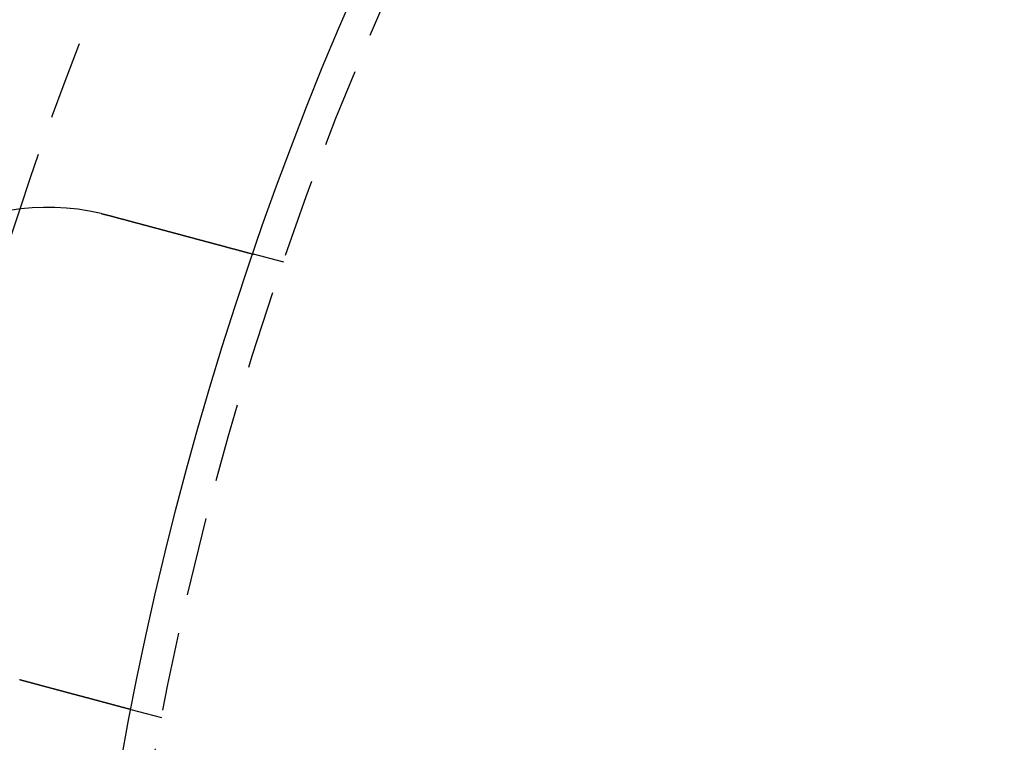
# Model space of a CAD drawing. Extents: x 166 to 434, y -396 to 397.
# Drawn here: x 192 to 224, y -245 to -223 of the extents above; entities that cross this region are included whole.
import ezdxf

# ---------------------------------------------------------------- set-up
doc = ezdxf.new("R2010")
doc.units = 0
doc.header["$LTSCALE"] = 10
doc.linetypes.add('VERDECKT', pattern=[0.375, 0.25, -0.125])
doc.layers.get('0').update_dxf_attribs({"linetype": 'CONTINUOUS'})
doc.layers.add('STEMPEL', color=3, linetype='CONTINUOUS')

# ---------------------------------------------------------------- blocks, each defined once
blk = doc.blocks.new('A$C4438B9CC')
at = {"color": 1, "linetype": 'VERDECKT'}
for p, q in [((-103.6267, 35.33876), (-104.5949, 35.59819)), ((-107.50899, 20.84988), (-108.47719, 21.10931))]:
    blk.add_line(p, q, dxfattribs=at)
for points in [[(-109.437, 36.891, 0), (-109.435, 36.8906, 0), (-109.433, 36.8901, 0), (-109.431, 36.8897, 0), (-109.429, 36.8892, 0), (-109.427, 36.8888, 0), (-109.425, 36.8883, 0), (-109.423, 36.8879, 0), (-109.421, 36.8874, 0), (-109.419, 36.8869, 0), (-109.417, 36.8865, 0), (-109.415, 36.886, 0), (-109.413, 36.8856, 0), (-109.411, 36.8851, 0), (-109.409, 36.8846, 0), (-109.407, 36.8842, 0), (-109.405, 36.8837, 0), (-109.403, 36.8832, 0), (-109.401, 36.8828, 0), (-109.399, 36.8823, 0), (-109.398, 36.8819, 0), (-109.396, 36.8814, 0), (-109.394, 36.8809, 0), (-109.392, 36.8805, 0), (-109.39, 36.88, 0), (-109.388, 36.8795, 0), (-109.386, 36.8791, 0), (-109.384, 36.8786, 0), (-109.382, 36.8781, 0), (-109.38, 36.8777, 0), (-109.378, 36.8772, 0), (-109.376, 36.8767, 0), (-109.374, 36.8762, 0), (-109.372, 36.8758, 0), (-109.37, 36.8753, 0), (-109.368, 36.8748, 0), (-109.366, 36.8744, 0), (-109.364, 36.8739, 0), (-109.362, 36.8734, 0), (-109.36, 36.8729, 0), (-109.358, 36.8725, 0), (-109.356, 36.872, 0), (-109.354, 36.8715, 0), (-109.353, 36.871, 0), (-109.351, 36.8705, 0), (-109.349, 36.8701, 0), (-109.347, 36.8696, 0), (-109.345, 36.8691, 0), (-109.343, 36.8686, 0), (-109.341, 36.8682, 0), (-109.339, 36.8677, 0), (-109.337, 36.8672, 0), (-109.335, 36.8667, 0), (-109.333, 36.8662, 0), (-109.331, 36.8658, 0), (-109.329, 36.8653, 0), (-109.327, 36.8648, 0), (-109.325, 36.8643, 0), (-109.323, 36.8638, 0), (-109.321, 36.8633, 0), (-109.319, 36.8628, 0), (-109.317, 36.8624, 0), (-109.315, 36.8619, 0), (-109.313, 36.8614, 0), (-109.312, 36.8609, 0), (-109.31, 36.8604, 0), (-109.308, 36.8599, 0), (-109.306, 36.8594, 0), (-109.304, 36.8589, 0), (-109.302, 36.8585, 0), (-109.3, 36.858, 0), (-109.298, 36.8575, 0), (-109.296, 36.857, 0), (-109.294, 36.8565, 0), (-109.292, 36.856, 0), (-109.29, 36.8555, 0), (-109.288, 36.855, 0), (-109.286, 36.8545, 0), (-109.284, 36.854, 0), (-109.282, 36.8535, 0), (-109.28, 36.853, 0), (-109.278, 36.8525, 0), (-109.276, 36.852, 0), (-109.274, 36.8515, 0), (-109.273, 36.851, 0), (-109.271, 36.8505, 0), (-109.269, 36.85, 0), (-109.267, 36.8495, 0), (-109.265, 36.849, 0), (-109.263, 36.8485, 0), (-109.261, 36.848, 0), (-109.259, 36.8475, 0), (-109.257, 36.847, 0), (-109.255, 36.8465, 0), (-109.253, 36.846, 0), (-109.251, 36.8455, 0), (-109.249, 36.845, 0), (-109.247, 36.8445, 0), (-109.245, 36.844, 0), (-109.243, 36.8435, 0), (-109.241, 36.843, 0), (-109.239, 36.8425, 0), (-109.237, 36.842, 0), (-109.236, 36.8415, 0), (-109.234, 36.841, 0), (-109.232, 36.8405, 0), (-109.23, 36.8399, 0), (-109.228, 36.8394, 0), (-109.226, 36.8389, 0), (-109.224, 36.8384, 0), (-109.222, 36.8379, 0), (-109.22, 36.8374, 0), (-109.218, 36.8369, 0), (-109.216, 36.8364, 0), (-109.214, 36.8359, 0), (-109.212, 36.8353, 0), (-109.21, 36.8348, 0), (-109.208, 36.8343, 0), (-109.206, 36.8338, 0), (-109.204, 36.8333, 0), (-109.202, 36.8328, 0), (-109.2, 36.8322, 0), (-109.199, 36.8317, 0), (-109.197, 36.8312, 0), (-109.195, 36.8307, 0), (-109.193, 36.8302, 0), (-109.191, 36.8297, 0), (-109.189, 36.8291, 0)], [(-109.189, 36.8291, 0), (-109.176, 36.8258, 0), (-109.164, 36.8224, 0), (-109.151, 36.819, 0), (-109.139, 36.8157, 0), (-109.126, 36.8123, 0), (-109.113, 36.8089, 0), (-109.101, 36.8055, 0), (-109.088, 36.8021, 0), (-109.075, 36.7987, 0), (-109.063, 36.7953, 0), (-109.05, 36.7919, 0), (-109.037, 36.7885, 0), (-109.024, 36.7851, 0), (-109.012, 36.7817, 0), (-108.999, 36.7782, 0), (-108.986, 36.7748, 0), (-108.973, 36.7714, 0), (-108.961, 36.768, 0), (-108.948, 36.7645, 0), (-108.935, 36.7611, 0), (-108.922, 36.7577, 0), (-108.909, 36.7542, 0), (-108.896, 36.7508, 0), (-108.884, 36.7473, 0), (-108.871, 36.7439, 0), (-108.858, 36.7404, 0), (-108.845, 36.737, 0), (-108.832, 36.7335, 0), (-108.819, 36.7301, 0), (-108.806, 36.7266, 0), (-108.793, 36.7232, 0), (-108.78, 36.7197, 0), (-108.768, 36.7162, 0), (-108.755, 36.7128, 0), (-108.742, 36.7093, 0), (-108.729, 36.7059, 0), (-108.716, 36.7024, 0), (-108.703, 36.6989, 0), (-108.69, 36.6955, 0), (-108.677, 36.692, 0), (-108.664, 36.6886, 0), (-108.651, 36.6851, 0), (-108.638, 36.6816, 0), (-108.625, 36.6782, 0), (-108.612, 36.6747, 0), (-108.6, 36.6712, 0), (-108.587, 36.6678, 0), (-108.574, 36.6643, 0), (-108.561, 36.6609, 0), (-108.548, 36.6574, 0), (-108.535, 36.654, 0), (-108.522, 36.6505, 0), (-108.509, 36.647, 0), (-108.496, 36.6436, 0), (-108.484, 36.6402, 0), (-108.471, 36.6367, 0), (-108.458, 36.6333, 0), (-108.445, 36.6298, 0), (-108.432, 36.6264, 0), (-108.419, 36.6229, 0), (-108.406, 36.6195, 0), (-108.394, 36.6161, 0), (-108.381, 36.6126, 0), (-108.368, 36.6092, 0), (-108.355, 36.6058, 0), (-108.343, 36.6024, 0), (-108.33, 36.599, 0), (-108.317, 36.5955, 0), (-108.304, 36.5921, 0), (-108.292, 36.5887, 0), (-108.279, 36.5853, 0), (-108.266, 36.5819, 0), (-108.254, 36.5785, 0), (-108.241, 36.5751, 0), (-108.228, 36.5718, 0), (-108.216, 36.5684, 0), (-108.203, 36.565, 0), (-108.19, 36.5616, 0), (-108.178, 36.5583, 0), (-108.165, 36.5549, 0), (-108.153, 36.5515, 0), (-108.14, 36.5482, 0), (-108.128, 36.5448, 0), (-108.115, 36.5415, 0), (-108.103, 36.5382, 0), (-108.09, 36.5348, 0), (-108.078, 36.5315, 0), (-108.066, 36.5282, 0), (-108.053, 36.5249, 0), (-108.041, 36.5216, 0), (-108.029, 36.5183, 0), (-108.016, 36.515, 0), (-108.004, 36.5117, 0), (-107.992, 36.5084, 0), (-107.98, 36.5051, 0), (-107.967, 36.5018, 0), (-107.955, 36.4986, 0), (-107.943, 36.4953, 0), (-107.931, 36.4921, 0), (-107.919, 36.4888, 0), (-107.907, 36.4856, 0), (-107.895, 36.4824, 0), (-107.883, 36.4791, 0), (-107.871, 36.4759, 0), (-107.859, 36.4727, 0), (-107.847, 36.4695, 0), (-107.835, 36.4663, 0), (-107.823, 36.4632, 0), (-107.811, 36.46, 0), (-107.799, 36.4568, 0), (-107.788, 36.4537, 0), (-107.776, 36.4505, 0), (-107.764, 36.4474, 0), (-107.752, 36.4443, 0), (-107.741, 36.4411, 0), (-107.729, 36.438, 0), (-107.718, 36.4349, 0), (-107.706, 36.4318, 0), (-107.695, 36.4287, 0), (-107.683, 36.4257, 0), (-107.672, 36.4226, 0), (-107.66, 36.4195, 0), (-107.649, 36.4165, 0), (-107.638, 36.4135, 0), (-107.626, 36.4104, 0), (-107.615, 36.4074, 0), (-107.604, 36.4044, 0), (-107.593, 36.4014, 0), (-107.581, 36.3984, 0), (-107.57, 36.3954, 0), (-107.559, 36.3925, 0), (-107.548, 36.3895, 0), (-107.537, 36.3865, 0), (-107.526, 36.3835, 0), (-107.514, 36.3805, 0), (-107.503, 36.3775, 0), (-107.492, 36.3745, 0), (-107.481, 36.3715, 0), (-107.47, 36.3685, 0), (-107.458, 36.3654, 0), (-107.447, 36.3624, 0), (-107.436, 36.3594, 0), (-107.424, 36.3564, 0), (-107.413, 36.3533, 0), (-107.402, 36.3503, 0), (-107.391, 36.3473, 0), (-107.379, 36.3443, 0), (-107.368, 36.3412, 0), (-107.357, 36.3382, 0), (-107.345, 36.3352, 0), (-107.334, 36.3321, 0), (-107.323, 36.3291, 0), (-107.311, 36.326, 0), (-107.3, 36.323, 0), (-107.289, 36.32, 0), (-107.277, 36.3169, 0), (-107.266, 36.3139, 0), (-107.254, 36.3108, 0), (-107.243, 36.3078, 0), (-107.232, 36.3047, 0), (-107.22, 36.3017, 0), (-107.209, 36.2986, 0), (-107.198, 36.2956, 0), (-107.186, 36.2926, 0), (-107.175, 36.2895, 0), (-107.164, 36.2865, 0), (-107.152, 36.2834, 0), (-107.141, 36.2804, 0), (-107.13, 36.2773, 0), (-107.118, 36.2743, 0), (-107.107, 36.2713, 0), (-107.096, 36.2682, 0), (-107.084, 36.2652, 0), (-107.073, 36.2622, 0), (-107.062, 36.2591, 0), (-107.05, 36.2561, 0), (-107.039, 36.2531, 0), (-107.028, 36.25, 0), (-107.016, 36.247, 0), (-107.005, 36.244, 0), (-106.994, 36.241, 0), (-106.983, 36.238, 0), (-106.971, 36.235, 0), (-106.96, 36.2319, 0), (-106.949, 36.2289, 0), (-106.938, 36.2259, 0), (-106.926, 36.2229, 0), (-106.915, 36.2199, 0), (-106.904, 36.2169, 0), (-106.893, 36.214, 0), (-106.882, 36.211, 0), (-106.871, 36.208, 0), (-106.86, 36.205, 0), (-106.848, 36.202, 0), (-106.837, 36.1991, 0), (-106.826, 36.1961, 0), (-106.815, 36.1931, 0), (-106.804, 36.1902, 0), (-106.793, 36.1872, 0), (-106.782, 36.1843, 0), (-106.771, 36.1813, 0), (-106.76, 36.1784, 0), (-106.749, 36.1755, 0), (-106.738, 36.1726, 0), (-106.728, 36.1696, 0), (-106.717, 36.1667, 0), (-106.706, 36.1638, 0), (-106.695, 36.1609, 0), (-106.684, 36.158, 0), (-106.673, 36.1551, 0), (-106.663, 36.1523, 0), (-106.652, 36.1494, 0), (-106.641, 36.1465, 0), (-106.631, 36.1436, 0), (-106.62, 36.1408, 0), (-106.609, 36.1379, 0), (-106.599, 36.1351, 0), (-106.588, 36.1323, 0), (-106.577, 36.1294, 0), (-106.567, 36.1266, 0), (-106.556, 36.1238, 0), (-106.546, 36.121, 0), (-106.535, 36.1182, 0), (-106.525, 36.1154, 0), (-106.515, 36.1126, 0), (-106.504, 36.1098, 0), (-106.494, 36.107, 0), (-106.484, 36.1043, 0), (-106.473, 36.1015, 0), (-106.463, 36.0987, 0), (-106.453, 36.096, 0), (-106.443, 36.0933, 0), (-106.432, 36.0905, 0), (-106.422, 36.0878, 0), (-106.412, 36.0851, 0), (-106.402, 36.0824, 0), (-106.392, 36.0797, 0), (-106.382, 36.077, 0), (-106.372, 36.0744, 0), (-106.362, 36.0717, 0), (-106.352, 36.069, 0), (-106.342, 36.0664, 0), (-106.332, 36.0637, 0), (-106.322, 36.0611, 0), (-106.313, 36.0585, 0), (-106.303, 36.0558, 0), (-106.293, 36.0532, 0), (-106.283, 36.0506, 0), (-106.274, 36.0481, 0), (-106.264, 36.0455, 0), (-106.255, 36.0429, 0), (-106.245, 36.0403, 0), (-106.235, 36.0378, 0), (-106.226, 36.0352, 0), (-106.217, 36.0327, 0), (-106.207, 36.0302, 0), (-106.198, 36.0277, 0), (-106.188, 36.0252, 0), (-106.179, 36.0227, 0), (-106.17, 36.0202, 0), (-106.161, 36.0177, 0), (-106.151, 36.0153, 0), (-106.142, 36.0128, 0), (-106.133, 36.0104, 0), (-106.124, 36.0079, 0), (-106.115, 36.0055, 0), (-106.106, 36.0031, 0), (-106.097, 36.0007, 0), (-106.088, 35.9983, 0), (-106.079, 35.996, 0), (-106.071, 35.9936, 0), (-106.062, 35.9912, 0), (-106.053, 35.9889, 0), (-106.044, 35.9866, 0), (-106.036, 35.9842, 0), (-106.027, 35.9819, 0), (-106.018, 35.9796, 0), (-106.01, 35.9773, 0), (-106.001, 35.9751, 0), (-105.993, 35.9728, 0), (-105.984, 35.9705, 0), (-105.976, 35.9682, 0), (-105.967, 35.9659, 0), (-105.959, 35.9637, 0), (-105.95, 35.9614, 0), (-105.942, 35.9591, 0), (-105.933, 35.9568, 0), (-105.925, 35.9546, 0), (-105.916, 35.9523, 0), (-105.908, 35.95, 0), (-105.9, 35.9478, 0), (-105.891, 35.9455, 0), (-105.883, 35.9432, 0), (-105.874, 35.941, 0), (-105.866, 35.9387, 0), (-105.857, 35.9365, 0), (-105.849, 35.9342, 0), (-105.84, 35.9319, 0), (-105.832, 35.9297, 0), (-105.824, 35.9274, 0), (-105.815, 35.9252, 0), (-105.807, 35.923, 0), (-105.799, 35.9207, 0), (-105.79, 35.9185, 0), (-105.782, 35.9162, 0), (-105.774, 35.914, 0), (-105.765, 35.9118, 0), (-105.757, 35.9096, 0), (-105.749, 35.9074, 0), (-105.74, 35.9051, 0), (-105.732, 35.9029, 0), (-105.724, 35.9007, 0), (-105.716, 35.8985, 0), (-105.708, 35.8963, 0), (-105.699, 35.8941, 0), (-105.691, 35.8919, 0), (-105.683, 35.8897, 0), (-105.675, 35.8876, 0), (-105.667, 35.8854, 0), (-105.659, 35.8832, 0), (-105.651, 35.881, 0), (-105.642, 35.8789, 0), (-105.634, 35.8767, 0), (-105.626, 35.8746, 0), (-105.618, 35.8724, 0), (-105.61, 35.8703, 0), (-105.602, 35.8682, 0), (-105.594, 35.866, 0), (-105.587, 35.8639, 0), (-105.579, 35.8618, 0), (-105.571, 35.8597, 0), (-105.563, 35.8576, 0), (-105.555, 35.8555, 0), (-105.547, 35.8534, 0), (-105.539, 35.8513, 0), (-105.532, 35.8492, 0), (-105.524, 35.8471, 0), (-105.516, 35.8451, 0), (-105.509, 35.843, 0), (-105.501, 35.8409, 0), (-105.493, 35.8389, 0), (-105.486, 35.8369, 0), (-105.478, 35.8348, 0), (-105.47, 35.8328, 0), (-105.463, 35.8308, 0), (-105.455, 35.8288, 0), (-105.448, 35.8268, 0), (-105.441, 35.8248, 0), (-105.433, 35.8228, 0), (-105.426, 35.8208, 0), (-105.418, 35.8189, 0), (-105.411, 35.8169, 0), (-105.404, 35.8149, 0), (-105.397, 35.813, 0), (-105.389, 35.8111, 0), (-105.382, 35.8091, 0), (-105.375, 35.8072, 0), (-105.368, 35.8053, 0), (-105.361, 35.8034, 0), (-105.354, 35.8015, 0), (-105.347, 35.7996, 0), (-105.34, 35.7977, 0), (-105.333, 35.7959, 0), (-105.326, 35.794, 0), (-105.319, 35.7922, 0), (-105.312, 35.7903, 0), (-105.305, 35.7885, 0), (-105.298, 35.7867, 0), (-105.292, 35.7849, 0), (-105.285, 35.7831, 0), (-105.278, 35.7813, 0), (-105.271, 35.7795, 0), (-105.265, 35.7777, 0), (-105.258, 35.7759, 0), (-105.252, 35.7742, 0), (-105.245, 35.7724, 0), (-105.239, 35.7707, 0), (-105.232, 35.769, 0), (-105.226, 35.7672, 0), (-105.219, 35.7655, 0), (-105.213, 35.7638, 0), (-105.207, 35.7621, 0), (-105.2, 35.7604, 0), (-105.194, 35.7588, 0), (-105.188, 35.7571, 0), (-105.182, 35.7554, 0), (-105.176, 35.7538, 0), (-105.169, 35.7522, 0), (-105.163, 35.7505, 0), (-105.157, 35.7489, 0), (-105.151, 35.7473, 0), (-105.145, 35.7457, 0), (-105.139, 35.7441, 0), (-105.134, 35.7425, 0), (-105.128, 35.741, 0), (-105.122, 35.7394, 0), (-105.116, 35.7379, 0), (-105.11, 35.7363, 0), (-105.105, 35.7348, 0), (-105.099, 35.7333, 0), (-105.093, 35.7318, 0), (-105.088, 35.7303, 0), (-105.082, 35.7288, 0), (-105.077, 35.7273, 0), (-105.071, 35.7258, 0), (-105.066, 35.7244, 0), (-105.06, 35.7229, 0), (-105.055, 35.7215, 0), (-105.05, 35.72, 0), (-105.044, 35.7186, 0), (-105.039, 35.7172, 0), (-105.034, 35.7158, 0), (-105.029, 35.7144, 0), (-105.024, 35.7131, 0), (-105.019, 35.7117, 0), (-105.013, 35.7103, 0), (-105.008, 35.709, 0), (-105.003, 35.7077, 0), (-104.999, 35.7064, 0), (-104.994, 35.705, 0), (-104.989, 35.7037, 0), (-104.984, 35.7024, 0), (-104.979, 35.7012, 0), (-104.974, 35.6999, 0), (-104.97, 35.6986, 0), (-104.965, 35.6974, 0), (-104.961, 35.6962, 0), (-104.956, 35.6949, 0), (-104.951, 35.6937, 0), (-104.947, 35.6925, 0), (-104.942, 35.6913, 0), (-104.938, 35.6901, 0), (-104.933, 35.6889, 0), (-104.929, 35.6877, 0), (-104.924, 35.6865, 0), (-104.92, 35.6853, 0), (-104.915, 35.6841, 0), (-104.911, 35.6829, 0), (-104.907, 35.6817, 0), (-104.902, 35.6806, 0), (-104.898, 35.6794, 0), (-104.894, 35.6783, 0), (-104.889, 35.6771, 0), (-104.885, 35.676, 0), (-104.881, 35.6748, 0), (-104.877, 35.6737, 0), (-104.872, 35.6726, 0), (-104.868, 35.6715, 0), (-104.864, 35.6703, 0), (-104.86, 35.6692, 0), (-104.856, 35.6681, 0), (-104.852, 35.667, 0), (-104.848, 35.666, 0), (-104.844, 35.6649, 0), (-104.84, 35.6638, 0), (-104.836, 35.6627, 0), (-104.832, 35.6617, 0), (-104.828, 35.6606, 0), (-104.824, 35.6596, 0), (-104.82, 35.6585, 0), (-104.816, 35.6575, 0), (-104.812, 35.6565, 0), (-104.809, 35.6555, 0), (-104.805, 35.6545, 0), (-104.801, 35.6535, 0), (-104.797, 35.6525, 0), (-104.794, 35.6515, 0), (-104.79, 35.6505, 0), (-104.786, 35.6495, 0), (-104.783, 35.6486, 0), (-104.779, 35.6476, 0), (-104.776, 35.6467, 0), (-104.772, 35.6457, 0), (-104.769, 35.6448, 0), (-104.765, 35.6439, 0), (-104.762, 35.643, 0), (-104.759, 35.642, 0), (-104.755, 35.6411, 0), (-104.752, 35.6403, 0), (-104.749, 35.6394, 0), (-104.745, 35.6385, 0), (-104.742, 35.6376, 0), (-104.739, 35.6368, 0), (-104.736, 35.6359, 0), (-104.733, 35.6351, 0), (-104.729, 35.6343, 0), (-104.726, 35.6334, 0), (-104.723, 35.6326, 0), (-104.72, 35.6318, 0), (-104.717, 35.631, 0), (-104.715, 35.6302, 0), (-104.712, 35.6295, 0), (-104.709, 35.6287, 0), (-104.706, 35.6279, 0), (-104.703, 35.6272, 0), (-104.7, 35.6265, 0), (-104.698, 35.6257, 0), (-104.695, 35.625, 0), (-104.692, 35.6243, 0), (-104.69, 35.6236, 0), (-104.687, 35.6229, 0), (-104.685, 35.6222, 0), (-104.682, 35.6216, 0), (-104.68, 35.6209, 0), (-104.677, 35.6203, 0), (-104.675, 35.6196, 0), (-104.672, 35.619, 0), (-104.67, 35.6184, 0), (-104.668, 35.6178, 0), (-104.666, 35.6171, 0), (-104.663, 35.6166, 0), (-104.661, 35.616, 0), (-104.659, 35.6154, 0), (-104.657, 35.6148, 0), (-104.655, 35.6143, 0), (-104.653, 35.6137, 0), (-104.651, 35.6132, 0), (-104.649, 35.6127, 0), (-104.647, 35.6122, 0), (-104.645, 35.6117, 0), (-104.643, 35.6112, 0), (-104.642, 35.6107, 0), (-104.64, 35.6102, 0), (-104.638, 35.6098, 0), (-104.636, 35.6093, 0), (-104.635, 35.6089, 0), (-104.633, 35.6084, 0), (-104.631, 35.608, 0), (-104.63, 35.6076, 0), (-104.628, 35.6072, 0), (-104.627, 35.6068, 0), (-104.625, 35.6064, 0), (-104.624, 35.606, 0), (-104.623, 35.6056, 0), (-104.621, 35.6053, 0), (-104.62, 35.6049, 0), (-104.619, 35.6046, 0), (-104.617, 35.6042, 0), (-104.616, 35.6039, 0), (-104.615, 35.6036, 0), (-104.614, 35.6033, 0), (-104.613, 35.603, 0), (-104.612, 35.6027, 0), (-104.611, 35.6024, 0), (-104.61, 35.6021, 0), (-104.609, 35.6019, 0), (-104.608, 35.6016, 0), (-104.607, 35.6014, 0), (-104.606, 35.6011, 0), (-104.605, 35.6009, 0), (-104.604, 35.6007, 0), (-104.604, 35.6005, 0), (-104.603, 35.6003, 0), (-104.602, 35.6001, 0), (-104.601, 35.5999, 0), (-104.601, 35.5998, 0), (-104.6, 35.5996, 0), (-104.6, 35.5994, 0), (-104.599, 35.5993, 0), (-104.599, 35.5992, 0), (-104.598, 35.599, 0), (-104.598, 35.5989, 0), (-104.597, 35.5988, 0), (-104.597, 35.5987, 0), (-104.597, 35.5986, 0), (-104.596, 35.5985, 0), (-104.596, 35.5985, 0), (-104.596, 35.5984, 0), (-104.595, 35.5983, 0), (-104.595, 35.5983, 0), (-104.595, 35.5983, 0), (-104.595, 35.5982, 0), (-104.595, 35.5982, 0), (-104.595, 35.5982, 0), (-104.595, 35.5982, 0)], [(-108.477, 21.1093, 0), (-108.477, 21.1093, 0), (-108.477, 21.1093, 0), (-108.477, 21.1093, 0), (-108.477, 21.1094, 0), (-108.478, 21.1094, 0), (-108.478, 21.1095, 0), (-108.478, 21.1095, 0), (-108.478, 21.1096, 0), (-108.478, 21.1097, 0), (-108.479, 21.1097, 0), (-108.479, 21.1098, 0), (-108.48, 21.1099, 0), (-108.48, 21.11, 0), (-108.48, 21.1102, 0), (-108.481, 21.1103, 0), (-108.481, 21.1104, 0), (-108.482, 21.1106, 0), (-108.482, 21.1107, 0), (-108.483, 21.1109, 0), (-108.484, 21.111, 0), (-108.484, 21.1112, 0), (-108.485, 21.1114, 0), (-108.486, 21.1116, 0), (-108.487, 21.1118, 0), (-108.487, 21.112, 0), (-108.488, 21.1123, 0), (-108.489, 21.1125, 0), (-108.49, 21.1127, 0), (-108.491, 21.113, 0), (-108.492, 21.1132, 0), (-108.493, 21.1135, 0), (-108.494, 21.1138, 0), (-108.495, 21.1141, 0), (-108.496, 21.1144, 0), (-108.497, 21.1147, 0), (-108.498, 21.115, 0), (-108.5, 21.1153, 0), (-108.501, 21.1157, 0), (-108.502, 21.116, 0), (-108.504, 21.1164, 0), (-108.505, 21.1167, 0), (-108.506, 21.1171, 0), (-108.508, 21.1175, 0), (-108.509, 21.1179, 0), (-108.511, 21.1183, 0), (-108.512, 21.1187, 0), (-108.514, 21.1191, 0), (-108.515, 21.1195, 0), (-108.517, 21.12, 0), (-108.519, 21.1204, 0), (-108.52, 21.1209, 0), (-108.522, 21.1213, 0), (-108.524, 21.1218, 0), (-108.526, 21.1223, 0), (-108.528, 21.1228, 0), (-108.529, 21.1233, 0), (-108.531, 21.1238, 0), (-108.533, 21.1243, 0), (-108.535, 21.1249, 0), (-108.537, 21.1254, 0), (-108.539, 21.126, 0), (-108.541, 21.1265, 0), (-108.544, 21.1271, 0), (-108.546, 21.1277, 0), (-108.548, 21.1283, 0), (-108.55, 21.1289, 0), (-108.552, 21.1295, 0), (-108.555, 21.1301, 0), (-108.557, 21.1307, 0), (-108.56, 21.1314, 0), (-108.562, 21.132, 0), (-108.564, 21.1327, 0), (-108.567, 21.1333, 0), (-108.569, 21.134, 0), (-108.572, 21.1347, 0), (-108.575, 21.1354, 0), (-108.577, 21.1361, 0), (-108.58, 21.1368, 0), (-108.583, 21.1376, 0), (-108.585, 21.1383, 0), (-108.588, 21.1391, 0), (-108.591, 21.1398, 0), (-108.594, 21.1406, 0), (-108.597, 21.1414, 0), (-108.6, 21.1421, 0), (-108.603, 21.1429, 0), (-108.606, 21.1437, 0), (-108.609, 21.1445, 0), (-108.612, 21.1454, 0), (-108.615, 21.1462, 0), (-108.618, 21.147, 0), (-108.621, 21.1479, 0), (-108.624, 21.1487, 0), (-108.628, 21.1496, 0), (-108.631, 21.1505, 0), (-108.634, 21.1514, 0), (-108.637, 21.1523, 0), (-108.641, 21.1532, 0), (-108.644, 21.1541, 0), (-108.648, 21.155, 0), (-108.651, 21.1559, 0), (-108.655, 21.1568, 0), (-108.658, 21.1578, 0), (-108.662, 21.1587, 0), (-108.665, 21.1597, 0), (-108.669, 21.1606, 0), (-108.672, 21.1616, 0), (-108.676, 21.1626, 0), (-108.68, 21.1636, 0), (-108.683, 21.1646, 0), (-108.687, 21.1656, 0), (-108.691, 21.1666, 0), (-108.695, 21.1676, 0), (-108.699, 21.1686, 0), (-108.702, 21.1697, 0), (-108.706, 21.1707, 0), (-108.71, 21.1717, 0), (-108.714, 21.1728, 0), (-108.718, 21.1738, 0), (-108.722, 21.1749, 0), (-108.726, 21.176, 0), (-108.73, 21.1771, 0), (-108.734, 21.1782, 0), (-108.738, 21.1792, 0), (-108.742, 21.1803, 0), (-108.746, 21.1815, 0), (-108.751, 21.1826, 0), (-108.755, 21.1837, 0), (-108.759, 21.1848, 0), (-108.763, 21.1859, 0), (-108.767, 21.1871, 0), (-108.772, 21.1882, 0), (-108.776, 21.1894, 0), (-108.78, 21.1905, 0), (-108.785, 21.1917, 0), (-108.789, 21.1928, 0), (-108.793, 21.194, 0), (-108.798, 21.1952, 0), (-108.802, 21.1964, 0), (-108.807, 21.1976, 0), (-108.811, 21.1988, 0), (-108.816, 21.2, 0), (-108.82, 21.2012, 0), (-108.825, 21.2024, 0), (-108.829, 21.2036, 0), (-108.834, 21.2048, 0), (-108.838, 21.206, 0), (-108.843, 21.2073, 0), (-108.847, 21.2085, 0), (-108.852, 21.2098, 0), (-108.857, 21.211, 0), (-108.861, 21.2123, 0), (-108.866, 21.2136, 0), (-108.871, 21.2149, 0), (-108.876, 21.2162, 0), (-108.881, 21.2175, 0), (-108.886, 21.2188, 0), (-108.891, 21.2201, 0), (-108.896, 21.2215, 0), (-108.901, 21.2228, 0), (-108.906, 21.2242, 0), (-108.911, 21.2256, 0), (-108.916, 21.2269, 0), (-108.921, 21.2283, 0), (-108.927, 21.2297, 0), (-108.932, 21.2312, 0), (-108.937, 21.2326, 0), (-108.943, 21.234, 0), (-108.948, 21.2355, 0), (-108.954, 21.2369, 0), (-108.959, 21.2384, 0), (-108.965, 21.2399, 0), (-108.97, 21.2414, 0), (-108.976, 21.2429, 0), (-108.981, 21.2444, 0), (-108.987, 21.2459, 0), (-108.993, 21.2474, 0), (-108.998, 21.249, 0), (-109.004, 21.2505, 0), (-109.01, 21.2521, 0), (-109.016, 21.2536, 0), (-109.022, 21.2552, 0), (-109.028, 21.2568, 0), (-109.034, 21.2584, 0), (-109.04, 21.26, 0), (-109.046, 21.2616, 0), (-109.052, 21.2633, 0), (-109.058, 21.2649, 0), (-109.064, 21.2665, 0), (-109.07, 21.2682, 0), (-109.076, 21.2699, 0), (-109.083, 21.2715, 0), (-109.089, 21.2732, 0), (-109.095, 21.2749, 0), (-109.102, 21.2766, 0), (-109.108, 21.2783, 0), (-109.114, 21.2801, 0), (-109.121, 21.2818, 0), (-109.127, 21.2835, 0), (-109.134, 21.2853, 0), (-109.141, 21.287, 0), (-109.147, 21.2888, 0), (-109.154, 21.2906, 0), (-109.16, 21.2924, 0), (-109.167, 21.2942, 0), (-109.174, 21.296, 0), (-109.181, 21.2978, 0), (-109.187, 21.2996, 0), (-109.194, 21.3014, 0), (-109.201, 21.3033, 0), (-109.208, 21.3051, 0), (-109.215, 21.307, 0), (-109.222, 21.3089, 0), (-109.229, 21.3107, 0), (-109.236, 21.3126, 0), (-109.243, 21.3145, 0), (-109.25, 21.3164, 0), (-109.257, 21.3183, 0), (-109.264, 21.3202, 0), (-109.272, 21.3222, 0), (-109.279, 21.3241, 0), (-109.286, 21.3261, 0), (-109.293, 21.328, 0), (-109.301, 21.33, 0), (-109.308, 21.3319, 0), (-109.315, 21.3339, 0), (-109.323, 21.3359, 0), (-109.33, 21.3379, 0), (-109.338, 21.3399, 0), (-109.345, 21.3419, 0), (-109.353, 21.3439, 0), (-109.36, 21.3459, 0), (-109.368, 21.348, 0), (-109.376, 21.35, 0), (-109.383, 21.3521, 0), (-109.391, 21.3541, 0), (-109.399, 21.3562, 0), (-109.406, 21.3582, 0), (-109.414, 21.3603, 0), (-109.422, 21.3624, 0), (-109.43, 21.3645, 0), (-109.437, 21.3666, 0), (-109.445, 21.3687, 0), (-109.453, 21.3708, 0), (-109.461, 21.3729, 0), (-109.469, 21.375, 0), (-109.477, 21.3771, 0), (-109.485, 21.3793, 0), (-109.493, 21.3814, 0), (-109.501, 21.3835, 0), (-109.509, 21.3857, 0), (-109.517, 21.3878, 0), (-109.525, 21.39, 0), (-109.533, 21.3922, 0), (-109.541, 21.3943, 0), (-109.549, 21.3965, 0), (-109.557, 21.3987, 0), (-109.565, 21.4009, 0), (-109.573, 21.403, 0), (-109.582, 21.4052, 0), (-109.59, 21.4074, 0), (-109.598, 21.4096, 0), (-109.606, 21.4118, 0), (-109.614, 21.414, 0), (-109.623, 21.4162, 0), (-109.631, 21.4185, 0), (-109.639, 21.4207, 0), (-109.648, 21.4229, 0), (-109.656, 21.4251, 0), (-109.664, 21.4274, 0), (-109.673, 21.4296, 0), (-109.681, 21.4318, 0), (-109.689, 21.4341, 0), (-109.698, 21.4363, 0), (-109.706, 21.4386, 0), (-109.714, 21.4408, 0), (-109.723, 21.4431, 0), (-109.731, 21.4453, 0), (-109.74, 21.4476, 0), (-109.748, 21.4498, 0), (-109.756, 21.4521, 0), (-109.765, 21.4543, 0), (-109.773, 21.4566, 0), (-109.782, 21.4589, 0), (-109.79, 21.4611, 0), (-109.799, 21.4634, 0), (-109.807, 21.4657, 0), (-109.816, 21.468, 0), (-109.824, 21.4702, 0), (-109.833, 21.4725, 0), (-109.841, 21.4748, 0), (-109.85, 21.4771, 0), (-109.858, 21.4793, 0), (-109.867, 21.4816, 0), (-109.875, 21.4839, 0), (-109.884, 21.4862, 0), (-109.892, 21.4885, 0), (-109.901, 21.4907, 0), (-109.909, 21.493, 0), (-109.918, 21.4954, 0), (-109.927, 21.4977, 0), (-109.935, 21.5, 0), (-109.944, 21.5023, 0), (-109.953, 21.5047, 0), (-109.962, 21.5071, 0), (-109.971, 21.5094, 0), (-109.979, 21.5118, 0), (-109.988, 21.5142, 0), (-109.997, 21.5166, 0), (-110.006, 21.5191, 0), (-110.015, 21.5215, 0), (-110.025, 21.5239, 0), (-110.034, 21.5264, 0), (-110.043, 21.5288, 0), (-110.052, 21.5313, 0), (-110.061, 21.5338, 0), (-110.071, 21.5363, 0), (-110.08, 21.5388, 0), (-110.089, 21.5413, 0), (-110.099, 21.5438, 0), (-110.108, 21.5464, 0), (-110.118, 21.5489, 0), (-110.127, 21.5515, 0), (-110.137, 21.554, 0), (-110.146, 21.5566, 0), (-110.156, 21.5592, 0), (-110.166, 21.5618, 0), (-110.175, 21.5644, 0), (-110.185, 21.567, 0), (-110.195, 21.5696, 0), (-110.205, 21.5722, 0), (-110.215, 21.5748, 0), (-110.224, 21.5775, 0), (-110.234, 21.5801, 0), (-110.244, 21.5828, 0), (-110.254, 21.5855, 0), (-110.264, 21.5881, 0), (-110.274, 21.5908, 0), (-110.284, 21.5935, 0), (-110.294, 21.5962, 0), (-110.305, 21.5989, 0), (-110.315, 21.6017, 0), (-110.325, 21.6044, 0), (-110.335, 21.6071, 0), (-110.345, 21.6099, 0), (-110.356, 21.6126, 0), (-110.366, 21.6154, 0), (-110.376, 21.6181, 0), (-110.387, 21.6209, 0), (-110.397, 21.6237, 0), (-110.407, 21.6265, 0), (-110.418, 21.6293, 0), (-110.428, 21.6321, 0), (-110.439, 21.6349, 0), (-110.449, 21.6377, 0), (-110.46, 21.6405, 0), (-110.47, 21.6434, 0), (-110.481, 21.6462, 0), (-110.492, 21.649, 0), (-110.502, 21.6519, 0), (-110.513, 21.6548, 0), (-110.524, 21.6576, 0), (-110.534, 21.6605, 0), (-110.545, 21.6634, 0), (-110.556, 21.6662, 0), (-110.567, 21.6691, 0), (-110.577, 21.672, 0), (-110.588, 21.6749, 0), (-110.599, 21.6778, 0), (-110.61, 21.6808, 0), (-110.621, 21.6837, 0), (-110.632, 21.6866, 0), (-110.643, 21.6895, 0), (-110.654, 21.6925, 0), (-110.665, 21.6954, 0), (-110.676, 21.6983, 0), (-110.687, 21.7013, 0), (-110.698, 21.7043, 0), (-110.709, 21.7072, 0), (-110.72, 21.7102, 0), (-110.731, 21.7131, 0), (-110.742, 21.7161, 0), (-110.753, 21.7191, 0), (-110.764, 21.7221, 0), (-110.775, 21.7251, 0), (-110.786, 21.7281, 0), (-110.798, 21.7311, 0), (-110.809, 21.734, 0), (-110.82, 21.737, 0), (-110.831, 21.7401, 0), (-110.842, 21.7431, 0), (-110.854, 21.7461, 0), (-110.865, 21.7491, 0), (-110.876, 21.7521, 0), (-110.887, 21.7551, 0), (-110.899, 21.7581, 0), (-110.91, 21.7612, 0), (-110.921, 21.7642, 0), (-110.933, 21.7672, 0), (-110.944, 21.7702, 0), (-110.955, 21.7733, 0), (-110.966, 21.7763, 0), (-110.978, 21.7793, 0), (-110.989, 21.7824, 0), (-111, 21.7854, 0), (-111.012, 21.7885, 0), (-111.023, 21.7915, 0), (-111.035, 21.7945, 0), (-111.046, 21.7976, 0), (-111.057, 21.8006, 0), (-111.069, 21.8037, 0), (-111.08, 21.8067, 0), (-111.091, 21.8098, 0), (-111.103, 21.8128, 0), (-111.114, 21.8158, 0), (-111.125, 21.8189, 0), (-111.137, 21.8219, 0), (-111.148, 21.825, 0), (-111.159, 21.828, 0), (-111.171, 21.8311, 0), (-111.182, 21.8341, 0), (-111.194, 21.8371, 0), (-111.205, 21.8402, 0), (-111.216, 21.8432, 0), (-111.228, 21.8463, 0), (-111.239, 21.8493, 0), (-111.25, 21.8523, 0), (-111.262, 21.8554, 0), (-111.273, 21.8584, 0), (-111.284, 21.8614, 0), (-111.295, 21.8645, 0), (-111.307, 21.8675, 0), (-111.318, 21.8705, 0), (-111.329, 21.8735, 0), (-111.341, 21.8765, 0), (-111.352, 21.8796, 0), (-111.363, 21.8826, 0), (-111.374, 21.8856, 0), (-111.386, 21.8886, 0), (-111.397, 21.8916, 0), (-111.408, 21.8946, 0), (-111.419, 21.8976, 0), (-111.43, 21.9006, 0), (-111.441, 21.9036, 0), (-111.453, 21.9066, 0), (-111.464, 21.9095, 0), (-111.475, 21.9125, 0), (-111.486, 21.9155, 0), (-111.497, 21.9185, 0), (-111.509, 21.9215, 0), (-111.52, 21.9246, 0), (-111.531, 21.9276, 0), (-111.542, 21.9307, 0), (-111.554, 21.9337, 0), (-111.565, 21.9368, 0), (-111.577, 21.9398, 0), (-111.588, 21.9429, 0), (-111.6, 21.946, 0), (-111.611, 21.9491, 0), (-111.623, 21.9522, 0), (-111.635, 21.9554, 0), (-111.646, 21.9585, 0), (-111.658, 21.9616, 0), (-111.67, 21.9648, 0), (-111.682, 21.9679, 0), (-111.693, 21.9711, 0), (-111.705, 21.9743, 0), (-111.717, 21.9775, 0), (-111.729, 21.9806, 0), (-111.741, 21.9838, 0), (-111.753, 21.987, 0), (-111.765, 21.9903, 0), (-111.777, 21.9935, 0), (-111.789, 21.9967, 0), (-111.801, 21.9999, 0), (-111.813, 22.0032, 0), (-111.825, 22.0064, 0), (-111.837, 22.0097, 0), (-111.85, 22.013, 0), (-111.862, 22.0162, 0), (-111.874, 22.0195, 0), (-111.886, 22.0228, 0), (-111.899, 22.0261, 0), (-111.911, 22.0294, 0), (-111.923, 22.0327, 0), (-111.936, 22.036, 0), (-111.948, 22.0393, 0), (-111.96, 22.0426, 0), (-111.973, 22.0459, 0), (-111.985, 22.0493, 0), (-111.998, 22.0526, 0), (-112.01, 22.056, 0), (-112.023, 22.0593, 0), (-112.035, 22.0627, 0)]]:
    blk.add_polyline3d(points)
for radius in [130, 110]:
    blk.add_circle((-0.53146, -0.05009), radius)
for radius in [122.5, 121.08579, 109]:
    blk.add_circle((-0.53146, -0.05009), radius, dxfattribs=at)
blk.add_arc((-0.53146, -0.05009), 117.5, 153.3959824, 161.6040176, dxfattribs=at)
for centre, radius, start, end in [((-111.12997, 29.58469), 7.5, 76.951937, 253.048063), ((-0.53146, -0.05009), 117.5, 161.6040176, 168.3959824)]:
    blk.add_arc(centre, radius, start, end)

msp = doc.modelspace()

# ---------------------------------------------------------------- block references
at = {"layer": 'STEMPEL'}
msp.add_blockref('A$C4438B9CC', (304.418, -265.565, -30.887), dxfattribs=at)

doc.saveas('drawing.dxf')
